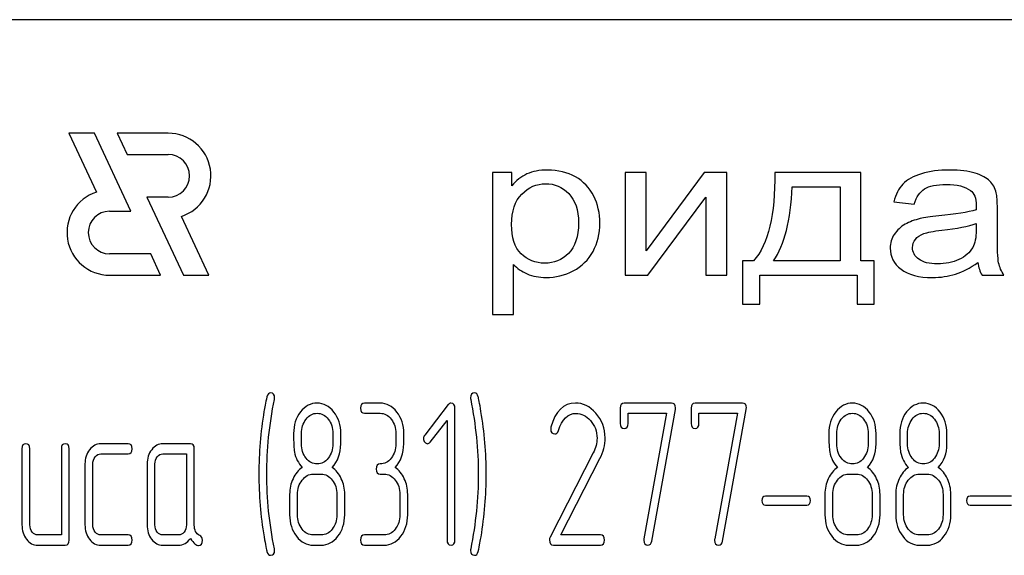
# Model space of a CAD drawing. Units: millimetres. Extents: x 0 to 10500, y -7 to 7425.
# Drawn here: x 6608 to 6643, y 5728 to 5747 of the extents above; entities that cross this region are included whole.
import ezdxf

# ---------------------------------------------------------------- set-up
doc = ezdxf.new("R2010")
doc.units = ezdxf.units.MM
doc.header["$LTSCALE"] = 577.5
doc.layers.get('0').update_dxf_attribs({"linetype": 'CONTINUOUS'})

msp = doc.modelspace()

# ---------------------------------------------------------------- linework, layer by layer
at = {"color": 7, "linetype": 'Continuous'}
for p, q in [((6675.104, 5747.345), (6585.104, 5747.345)), ((6610.172, 5743.345), (6611.139, 5741.271)), ((6611.072, 5743.345), (6610.172, 5743.345)), ((6612.354, 5740.595), (6611.072, 5743.345)), ((6611.873, 5743.345), (6612.222, 5742.595)), ((6613.674, 5743.345), (6611.873, 5743.345)), ((6612.222, 5742.595), (6613.674, 5742.595)), ((6625.104, 5741.967), (6625.104, 5736.957)), ((6625.776, 5741.967), (6625.104, 5741.967)), ((6625.776, 5741.497), (6625.776, 5741.967)), ((6629.774, 5741.967), (6629.774, 5738.345)), ((6630.512, 5741.967), (6629.774, 5741.967)), ((6632.558, 5741.967), (6630.512, 5739.205)), ((6630.512, 5739.205), (6630.512, 5741.967)), ((6633.354, 5741.967), (6632.558, 5741.967)), ((6633.354, 5738.345), (6633.354, 5741.967)), ((6638.082, 5741.967), (6635.047, 5741.967)), ((6638.082, 5738.85), (6638.082, 5741.967)), ((6635.662, 5741.459), (6637.348, 5741.459)), ((6637.348, 5741.459), (6637.348, 5738.85)), ((6612.922, 5741.095), (6614.204, 5738.345)), ((6613.674, 5741.095), (6612.922, 5741.095)), ((6630.57, 5738.345), (6632.616, 5741.091)), ((6632.616, 5741.091), (6632.616, 5738.345)), ((6639.242, 5740.934), (6639.964, 5740.852)), ((6611.604, 5740.595), (6612.354, 5740.595)), ((6642.892, 5739.863), (6642.892, 5740.681)), ((6615.104, 5738.345), (6614.137, 5740.418)), ((6642.145, 5740.163), (6642.145, 5739.938)), ((6613.054, 5739.095), (6611.604, 5739.095)), ((6613.404, 5738.345), (6613.054, 5739.095)), ((6633.912, 5738.85), (6633.912, 5737.319)), ((6634.301, 5738.85), (6633.912, 5738.85)), ((6637.348, 5738.85), (6635.006, 5738.85)), ((6638.553, 5738.85), (6638.082, 5738.85)), ((6638.553, 5737.319), (6638.553, 5738.85)), ((6625.842, 5736.957), (6625.842, 5738.72)), ((6611.604, 5738.345), (6613.404, 5738.345)), ((6614.204, 5738.345), (6615.104, 5738.345)), ((6629.774, 5738.345), (6630.57, 5738.345)), ((6632.616, 5738.345), (6633.354, 5738.345)), ((6634.518, 5737.319), (6634.518, 5738.345)), ((6634.518, 5738.345), (6637.946, 5738.345)), ((6637.946, 5738.345), (6637.946, 5737.319)), ((6642.354, 5738.345), (6643.125, 5738.345)), ((6633.912, 5737.319), (6634.518, 5737.319)), ((6637.946, 5737.319), (6638.553, 5737.319)), ((6625.104, 5736.957), (6625.842, 5736.957)), ((6621.14, 5733.839), (6620.586, 5733.839)), ((6623.54, 5733.785), (6622.711, 5732.709)), ((6623.776, 5729.014), (6623.776, 5733.66)), ((6629.602, 5733.66), (6629.602, 5733.124)), ((6631.408, 5733.839), (6629.741, 5733.839)), ((6632.099, 5733.66), (6632.099, 5733.124)), ((6633.905, 5733.839), (6632.238, 5733.839)), ((6620.586, 5733.481), (6621.14, 5733.481)), ((6629.879, 5733.124), (6629.879, 5733.481)), ((6629.879, 5733.481), (6631.233, 5733.481)), ((6631.233, 5733.481), (6630.437, 5729.053)), ((6630.709, 5728.975), (6631.544, 5733.617)), ((6632.376, 5733.124), (6632.376, 5733.481)), ((6632.376, 5733.481), (6633.73, 5733.481)), ((6633.73, 5733.481), (6632.934, 5729.053)), ((6633.206, 5728.975), (6634.041, 5733.617)), ((6622.905, 5732.463), (6623.499, 5733.228)), ((6623.499, 5733.228), (6623.499, 5729.014)), ((6618.366, 5732.406), (6618.366, 5732.77)), ((6619.476, 5732.77), (6619.476, 5732.406)), ((6619.753, 5732.406), (6619.753, 5732.77)), ((6621.695, 5732.767), (6621.695, 5732.409)), ((6621.973, 5732.409), (6621.973, 5732.767)), ((6637.231, 5732.406), (6637.231, 5732.77)), ((6638.341, 5732.77), (6638.341, 5732.406)), ((6638.618, 5732.406), (6638.618, 5732.77)), ((6639.728, 5732.406), (6639.728, 5732.77)), ((6640.838, 5732.77), (6640.838, 5732.406)), ((6641.115, 5732.406), (6641.115, 5732.77)), ((6608.517, 5732.23), (6608.517, 5729.55)), ((6608.795, 5729.55), (6608.795, 5732.23)), ((6609.905, 5732.23), (6609.905, 5729.193)), ((6610.182, 5729.014), (6610.182, 5732.23)), ((6612.263, 5732.409), (6611.292, 5732.409)), ((6614.452, 5732.409), (6613.481, 5732.409)), ((6614.59, 5729.543), (6614.59, 5732.23)), ((6611.292, 5732.052), (6612.263, 5732.052)), ((6613.481, 5732.052), (6614.313, 5732.052)), ((6614.313, 5732.052), (6614.313, 5729.55)), ((6628.65, 5732.084), (6627.127, 5729.114)), ((6627.505, 5729.193), (6628.884, 5731.884)), ((6610.737, 5731.694), (6610.737, 5729.55)), ((6611.014, 5729.55), (6611.014, 5731.694)), ((6612.926, 5731.694), (6612.926, 5729.55)), ((6613.203, 5729.55), (6613.203, 5731.694)), ((6618.782, 5731.337), (6619.06, 5731.337)), ((6621.14, 5731.337), (6621.279, 5731.337)), ((6637.647, 5731.337), (6637.925, 5731.337)), ((6640.144, 5731.337), (6640.422, 5731.337)), ((6617.95, 5730.622), (6617.95, 5729.907)), ((6618.227, 5729.907), (6618.227, 5730.622)), ((6619.615, 5730.622), (6619.615, 5729.907)), ((6619.892, 5729.907), (6619.892, 5730.622)), ((6621.834, 5730.622), (6621.834, 5729.907)), ((6622.111, 5729.907), (6622.111, 5730.622)), ((6636.18, 5730.561), (6634.718, 5730.561)), ((6636.815, 5730.622), (6636.815, 5729.907)), ((6637.093, 5729.907), (6637.093, 5730.622)), ((6638.48, 5730.622), (6638.48, 5729.907)), ((6638.757, 5729.907), (6638.757, 5730.622)), ((6639.312, 5730.622), (6639.312, 5729.907)), ((6639.589, 5729.907), (6639.589, 5730.622)), ((6640.977, 5730.622), (6640.977, 5729.907)), ((6641.254, 5729.907), (6641.254, 5730.622)), ((6643.393, 5730.561), (6641.931, 5730.561)), ((6634.718, 5730.247), (6636.18, 5730.247)), ((6641.931, 5730.247), (6643.393, 5730.247)), ((6609.905, 5729.193), (6609.072, 5729.193)), ((6612.263, 5729.193), (6611.292, 5729.193)), ((6614.035, 5729.193), (6613.481, 5729.193)), ((6619.06, 5729.193), (6618.782, 5729.193)), ((6621.279, 5729.193), (6620.586, 5729.193)), ((6628.903, 5729.193), (6627.505, 5729.193)), ((6637.925, 5729.193), (6637.647, 5729.193)), ((6640.422, 5729.193), (6640.144, 5729.193)), ((6609.072, 5728.835), (6610.043, 5728.835)), ((6611.292, 5728.835), (6612.263, 5728.835)), ((6613.481, 5728.835), (6614.035, 5728.835)), ((6618.782, 5728.835), (6619.06, 5728.835)), ((6620.586, 5728.835), (6621.279, 5728.835)), ((6627.244, 5728.835), (6628.903, 5728.835)), ((6637.647, 5728.835), (6637.925, 5728.835)), ((6640.144, 5728.835), (6640.422, 5728.835))]:
    msp.add_line(p, q, dxfattribs=at)
for centre, radius, start, end in [((6613.674, 5741.845), 1.5, 287.9869, 90), ((6613.674, 5741.845), 0.75, 270, 90), ((6611.604, 5739.845), 1.5, 108.0406, 270), ((6611.604, 5739.845), 0.75, 90, 270), ((6630.458, 5731.342), 13.593, 170.6656, 179.9905), ((6611.683, 5731.346), 13.194, 359.9592, 9.5934), ((6627.394, 5732.928), 0.242, 164.6416, 180.0524), ((6630.162, 5731.335), 13.297, 179.959, 189.5349), ((6611.184, 5731.341), 13.693, 350.7124, 359.9839)]:
    msp.add_arc(centre, radius, start, end, dxfattribs=at)
for points in [[(6627.039, 5742.049), (6626.752, 5742.049), (6626.51, 5742.001), (6626.313, 5741.91)], [(6628.022, 5741.808), (6627.736, 5741.967), (6627.408, 5742.049), (6627.039, 5742.049)], [(6635.047, 5741.967), (6635.068, 5740.473), (6634.818, 5739.437), (6634.301, 5738.85)], [(6641.206, 5742.049), (6640.829, 5742.049), (6640.501, 5742.005), (6640.218, 5741.92)], [(6642.112, 5741.938), (6641.879, 5742.012), (6641.575, 5742.049), (6641.206, 5742.049)], [(6626.313, 5741.91), (6626.112, 5741.817), (6625.932, 5741.681), (6625.776, 5741.497)], [(6628.665, 5741.134), (6628.519, 5741.425), (6628.306, 5741.65), (6628.022, 5741.808)], [(6640.218, 5741.92), (6639.931, 5741.834), (6639.714, 5741.711), (6639.565, 5741.555)], [(6642.624, 5741.663), (6642.514, 5741.773), (6642.342, 5741.865), (6642.112, 5741.938)], [(6642.852, 5741.247), (6642.81, 5741.415), (6642.732, 5741.555), (6642.624, 5741.663)], [(6626.133, 5741.2), (6626.375, 5741.445), (6626.654, 5741.568), (6626.969, 5741.568)], [(6626.969, 5741.568), (6627.285, 5741.568), (6627.556, 5741.452), (6627.784, 5741.223)], [(6635.006, 5738.85), (6635.388, 5739.413), (6635.605, 5740.282), (6635.662, 5741.459)], [(6639.565, 5741.555), (6639.414, 5741.398), (6639.308, 5741.19), (6639.242, 5740.934)], [(6639.964, 5740.852), (6640.042, 5741.108), (6640.165, 5741.285), (6640.329, 5741.387)], [(6640.329, 5741.387), (6640.493, 5741.49), (6640.751, 5741.541), (6641.1, 5741.541)], [(6641.1, 5741.541), (6641.469, 5741.541), (6641.752, 5741.469), (6641.94, 5741.332)], [(6641.94, 5741.332), (6642.08, 5741.231), (6642.149, 5741.053), (6642.149, 5740.804)], [(6625.772, 5740.136), (6625.772, 5740.6), (6625.891, 5740.954), (6626.133, 5741.2)], [(6627.784, 5741.223), (6628.015, 5740.992), (6628.13, 5740.647), (6628.13, 5740.187)], [(6628.884, 5740.183), (6628.884, 5740.528), (6628.81, 5740.845), (6628.665, 5741.134)], [(6642.892, 5740.681), (6642.892, 5740.954), (6642.879, 5741.142), (6642.852, 5741.247)], [(6642.145, 5740.644), (6641.862, 5740.562), (6641.424, 5740.49), (6640.829, 5740.431)], [(6642.149, 5740.804), (6642.149, 5740.78), (6642.145, 5740.726), (6642.145, 5740.644)], [(6640.174, 5740.338), (6639.976, 5740.293), (6639.796, 5740.228), (6639.64, 5740.139)], [(6640.829, 5740.431), (6640.534, 5740.402), (6640.316, 5740.371), (6640.174, 5740.338)], [(6626.11, 5739.101), (6625.883, 5739.324), (6625.772, 5739.668), (6625.772, 5740.136)], [(6628.13, 5740.187), (6628.13, 5739.703), (6628.011, 5739.344), (6627.777, 5739.113)], [(6628.642, 5739.181), (6628.802, 5739.477), (6628.884, 5739.812), (6628.884, 5740.183)], [(6639.64, 5740.139), (6639.484, 5740.05), (6639.357, 5739.931), (6639.259, 5739.784)], [(6640.296, 5739.808), (6640.419, 5739.853), (6640.636, 5739.894), (6640.94, 5739.93)], [(6640.94, 5739.93), (6641.473, 5739.993), (6641.875, 5740.071), (6642.145, 5740.163)], [(6642.145, 5739.938), (6642.145, 5739.665), (6642.104, 5739.46), (6642.025, 5739.324)], [(6639.259, 5739.784), (6639.16, 5739.638), (6639.115, 5739.477), (6639.115, 5739.3)], [(6639.902, 5739.317), (6639.902, 5739.423), (6639.935, 5739.518), (6640.003, 5739.608)], [(6640.003, 5739.608), (6640.07, 5739.696), (6640.169, 5739.761), (6640.296, 5739.808)], [(6642.937, 5738.778), (6642.904, 5738.928), (6642.892, 5739.29), (6642.892, 5739.863)], [(6627.944, 5738.5), (6628.249, 5738.656), (6628.482, 5738.884), (6628.642, 5739.181)], [(6639.115, 5739.3), (6639.115, 5738.997), (6639.242, 5738.748), (6639.5, 5738.552)], [(6640.124, 5738.908), (6639.976, 5739.017), (6639.902, 5739.153), (6639.902, 5739.317)], [(6642.025, 5739.324), (6641.92, 5739.143), (6641.76, 5739), (6641.538, 5738.898)], [(6626.937, 5738.768), (6626.613, 5738.768), (6626.338, 5738.877), (6626.11, 5739.101)], [(6627.777, 5739.113), (6627.543, 5738.881), (6627.265, 5738.768), (6626.937, 5738.768)], [(6640.78, 5738.744), (6640.493, 5738.744), (6640.271, 5738.799), (6640.124, 5738.908)], [(6641.538, 5738.898), (6641.317, 5738.795), (6641.063, 5738.744), (6640.78, 5738.744)], [(6625.842, 5738.72), (6625.965, 5738.587), (6626.125, 5738.478), (6626.321, 5738.393)], [(6626.986, 5738.263), (6627.322, 5738.263), (6627.642, 5738.345), (6627.944, 5738.5)], [(6639.5, 5738.552), (6639.755, 5738.359), (6640.124, 5738.263), (6640.604, 5738.263)], [(6641.415, 5738.383), (6641.67, 5738.461), (6641.932, 5738.598), (6642.207, 5738.792)], [(6642.207, 5738.792), (6642.227, 5738.621), (6642.277, 5738.471), (6642.354, 5738.345)], [(6643.125, 5738.345), (6643.031, 5738.482), (6642.969, 5738.628), (6642.937, 5738.778)], [(6626.321, 5738.393), (6626.518, 5738.308), (6626.74, 5738.263), (6626.986, 5738.263)], [(6640.604, 5738.263), (6640.891, 5738.263), (6641.161, 5738.304), (6641.415, 5738.383)], [(6617.152, 5734.062), (6617.098, 5733.839), (6617.065, 5733.667), (6617.045, 5733.547)], [(6617.143, 5731.337), (6617.143, 5732.191), (6617.231, 5733.07), (6617.414, 5733.971)], [(6617.279, 5734.196), (6617.218, 5734.196), (6617.173, 5734.15), (6617.152, 5734.062)], [(6617.42, 5734.025), (6617.42, 5734.139), (6617.373, 5734.196), (6617.279, 5734.196)], [(6617.414, 5733.971), (6617.417, 5733.989), (6617.42, 5734.007), (6617.42, 5734.025)], [(6624.467, 5734.196), (6624.373, 5734.196), (6624.325, 5734.139), (6624.325, 5734.025)], [(6624.325, 5734.025), (6624.325, 5734.007), (6624.325, 5733.989), (6624.331, 5733.971)], [(6624.331, 5733.971), (6624.508, 5733.07), (6624.6, 5732.191), (6624.6, 5731.337)], [(6624.597, 5734.064), (6624.569, 5734.15), (6624.528, 5734.196), (6624.467, 5734.196)], [(6624.693, 5733.545), (6624.644, 5733.832), (6624.611, 5734.007), (6624.597, 5734.064)], [(6618.924, 5733.839), (6618.691, 5733.839), (6618.494, 5733.735), (6618.332, 5733.529)], [(6619.509, 5733.524), (6619.348, 5733.732), (6619.151, 5733.839), (6618.924, 5733.839)], [(6620.586, 5733.839), (6620.491, 5733.839), (6620.447, 5733.778), (6620.447, 5733.66)], [(6620.447, 5733.66), (6620.447, 5733.539), (6620.491, 5733.481), (6620.586, 5733.481)], [(6621.729, 5733.524), (6621.568, 5733.732), (6621.371, 5733.839), (6621.14, 5733.839)], [(6623.635, 5733.835), (6623.596, 5733.835), (6623.565, 5733.817), (6623.54, 5733.785)], [(6623.776, 5733.66), (6623.776, 5733.774), (6623.729, 5733.835), (6623.635, 5733.835)], [(6628.023, 5733.842), (6627.602, 5733.842), (6627.316, 5733.556), (6627.161, 5732.992)], [(6628.741, 5733.487), (6628.531, 5733.724), (6628.29, 5733.842), (6628.023, 5733.842)], [(6629.741, 5733.839), (6629.646, 5733.839), (6629.602, 5733.778), (6629.602, 5733.66)], [(6631.55, 5733.671), (6631.55, 5733.782), (6631.502, 5733.839), (6631.408, 5733.839)], [(6631.544, 5733.617), (6631.547, 5733.635), (6631.55, 5733.653), (6631.55, 5733.671)], [(6632.238, 5733.839), (6632.143, 5733.839), (6632.099, 5733.778), (6632.099, 5733.66)], [(6634.046, 5733.671), (6634.046, 5733.782), (6633.999, 5733.839), (6633.905, 5733.839)], [(6634.041, 5733.617), (6634.044, 5733.635), (6634.046, 5733.653), (6634.046, 5733.671)], [(6637.789, 5733.839), (6637.556, 5733.839), (6637.359, 5733.735), (6637.197, 5733.529)], [(6638.374, 5733.524), (6638.213, 5733.732), (6638.016, 5733.839), (6637.789, 5733.839)], [(6640.286, 5733.839), (6640.053, 5733.839), (6639.856, 5733.735), (6639.694, 5733.529)], [(6640.871, 5733.524), (6640.71, 5733.732), (6640.513, 5733.839), (6640.286, 5733.839)], [(6618.332, 5733.529), (6618.169, 5733.321), (6618.089, 5733.067), (6618.089, 5732.77)], [(6618.366, 5732.77), (6618.366, 5732.963), (6618.419, 5733.131), (6618.527, 5733.27)], [(6618.527, 5733.27), (6618.635, 5733.41), (6618.766, 5733.481), (6618.918, 5733.481)], [(6618.918, 5733.481), (6619.074, 5733.481), (6619.204, 5733.41), (6619.311, 5733.273)], [(6619.311, 5733.273), (6619.42, 5733.135), (6619.476, 5732.967), (6619.476, 5732.77)], [(6619.753, 5732.77), (6619.753, 5733.063), (6619.67, 5733.317), (6619.509, 5733.524)], [(6621.14, 5733.481), (6621.293, 5733.481), (6621.423, 5733.41), (6621.532, 5733.27)], [(6621.532, 5733.27), (6621.64, 5733.131), (6621.695, 5732.963), (6621.695, 5732.767)], [(6621.973, 5732.767), (6621.973, 5733.063), (6621.89, 5733.317), (6621.729, 5733.524)], [(6627.42, 5732.871), (6627.555, 5733.274), (6627.763, 5733.478), (6628.04, 5733.478)], [(6628.04, 5733.478), (6628.229, 5733.478), (6628.401, 5733.392), (6628.55, 5733.226)], [(6629.069, 5732.613), (6629.069, 5732.949), (6628.958, 5733.242), (6628.741, 5733.487)], [(6637.197, 5733.529), (6637.034, 5733.321), (6636.954, 5733.067), (6636.954, 5732.77)], [(6637.231, 5732.77), (6637.231, 5732.963), (6637.284, 5733.131), (6637.392, 5733.27)], [(6637.392, 5733.27), (6637.5, 5733.41), (6637.631, 5733.481), (6637.783, 5733.481)], [(6637.783, 5733.481), (6637.939, 5733.481), (6638.069, 5733.41), (6638.177, 5733.273)], [(6638.177, 5733.273), (6638.286, 5733.135), (6638.341, 5732.967), (6638.341, 5732.77)], [(6638.618, 5732.77), (6638.618, 5733.063), (6638.535, 5733.317), (6638.374, 5733.524)], [(6639.694, 5733.529), (6639.531, 5733.321), (6639.451, 5733.067), (6639.451, 5732.77)], [(6639.728, 5732.77), (6639.728, 5732.963), (6639.781, 5733.131), (6639.889, 5733.27)], [(6639.889, 5733.27), (6639.997, 5733.41), (6640.128, 5733.481), (6640.28, 5733.481)], [(6640.28, 5733.481), (6640.436, 5733.481), (6640.566, 5733.41), (6640.674, 5733.273)], [(6640.674, 5733.273), (6640.782, 5733.135), (6640.838, 5732.967), (6640.838, 5732.77)], [(6641.115, 5732.77), (6641.115, 5733.063), (6641.032, 5733.317), (6640.871, 5733.524)], [(6627.152, 5732.927), (6627.152, 5732.809), (6627.2, 5732.752), (6627.297, 5732.752)], [(6628.55, 5733.226), (6628.706, 5733.052), (6628.784, 5732.845), (6628.784, 5732.602)], [(6629.602, 5733.124), (6629.602, 5733.006), (6629.646, 5732.949), (6629.741, 5732.949)], [(6629.741, 5732.949), (6629.832, 5732.949), (6629.879, 5733.006), (6629.879, 5733.124)], [(6632.099, 5733.124), (6632.099, 5733.006), (6632.143, 5732.949), (6632.238, 5732.949)], [(6632.238, 5732.949), (6632.329, 5732.949), (6632.376, 5733.006), (6632.376, 5733.124)], [(6618.089, 5732.77), (6618.089, 5732.448), (6618.1, 5732.23), (6618.121, 5732.116)], [(6622.711, 5732.709), (6622.683, 5732.674), (6622.669, 5732.634), (6622.669, 5732.591)], [(6622.669, 5732.591), (6622.669, 5732.541), (6622.683, 5732.498), (6622.711, 5732.463)], [(6627.297, 5732.752), (6627.352, 5732.752), (6627.394, 5732.792), (6627.42, 5732.871)], [(6628.784, 5732.602), (6628.784, 5732.427), (6628.739, 5732.256), (6628.65, 5732.084)], [(6628.884, 5731.884), (6629.006, 5732.123), (6629.069, 5732.366), (6629.069, 5732.613)], [(6636.954, 5732.77), (6636.954, 5732.448), (6636.965, 5732.23), (6636.986, 5732.116)], [(6639.451, 5732.77), (6639.451, 5732.448), (6639.462, 5732.23), (6639.483, 5732.116)], [(6608.656, 5732.409), (6608.562, 5732.409), (6608.517, 5732.348), (6608.517, 5732.23)], [(6608.795, 5732.23), (6608.795, 5732.348), (6608.748, 5732.409), (6608.656, 5732.409)], [(6610.043, 5732.409), (6609.949, 5732.409), (6609.905, 5732.348), (6609.905, 5732.23)], [(6610.182, 5732.23), (6610.182, 5732.348), (6610.135, 5732.409), (6610.043, 5732.409)], [(6611.292, 5732.409), (6611.139, 5732.409), (6611.009, 5732.338), (6610.901, 5732.198)], [(6612.401, 5732.23), (6612.401, 5732.348), (6612.354, 5732.409), (6612.263, 5732.409)], [(6612.263, 5732.052), (6612.354, 5732.052), (6612.401, 5732.109), (6612.401, 5732.23)], [(6613.481, 5732.409), (6613.328, 5732.409), (6613.198, 5732.338), (6613.089, 5732.198)], [(6614.59, 5732.23), (6614.59, 5732.348), (6614.543, 5732.409), (6614.452, 5732.409)], [(6618.528, 5731.9), (6618.419, 5732.037), (6618.366, 5732.205), (6618.366, 5732.406)], [(6619.476, 5732.406), (6619.476, 5732.209), (6619.42, 5732.041), (6619.312, 5731.902)], [(6619.445, 5731.573), (6619.651, 5731.787), (6619.753, 5732.062), (6619.753, 5732.406)], [(6621.695, 5732.409), (6621.695, 5732.209), (6621.64, 5732.041), (6621.532, 5731.902)], [(6621.665, 5731.573), (6621.87, 5731.787), (6621.973, 5732.066), (6621.973, 5732.409)], [(6622.711, 5732.463), (6622.738, 5732.427), (6622.772, 5732.409), (6622.811, 5732.409)], [(6622.811, 5732.409), (6622.844, 5732.409), (6622.877, 5732.427), (6622.905, 5732.463)], [(6637.394, 5731.9), (6637.284, 5732.037), (6637.231, 5732.205), (6637.231, 5732.406)], [(6638.341, 5732.406), (6638.341, 5732.209), (6638.286, 5732.041), (6638.177, 5731.902)], [(6638.311, 5731.573), (6638.516, 5731.787), (6638.618, 5732.062), (6638.618, 5732.406)], [(6639.891, 5731.9), (6639.781, 5732.037), (6639.728, 5732.205), (6639.728, 5732.406)], [(6640.838, 5732.406), (6640.838, 5732.209), (6640.782, 5732.041), (6640.674, 5731.902)], [(6640.807, 5731.573), (6641.013, 5731.787), (6641.115, 5732.062), (6641.115, 5732.406)], [(6610.901, 5732.198), (6610.79, 5732.055), (6610.737, 5731.887), (6610.737, 5731.694)], [(6611.014, 5731.694), (6611.014, 5731.791), (6611.039, 5731.873), (6611.095, 5731.945)], [(6611.095, 5731.945), (6611.15, 5732.016), (6611.214, 5732.052), (6611.292, 5732.052)], [(6613.089, 5732.198), (6612.978, 5732.055), (6612.926, 5731.887), (6612.926, 5731.694)], [(6613.203, 5731.694), (6613.203, 5731.791), (6613.228, 5731.873), (6613.284, 5731.945)], [(6613.284, 5731.945), (6613.339, 5732.016), (6613.403, 5732.052), (6613.481, 5732.052)], [(6618.121, 5732.116), (6618.161, 5731.902), (6618.252, 5731.723), (6618.397, 5731.573)], [(6618.924, 5731.694), (6618.768, 5731.694), (6618.638, 5731.762), (6618.528, 5731.9)], [(6619.312, 5731.902), (6619.204, 5731.762), (6619.074, 5731.694), (6618.924, 5731.694)], [(6621.532, 5731.902), (6621.423, 5731.762), (6621.293, 5731.694), (6621.14, 5731.694)], [(6636.986, 5732.116), (6637.026, 5731.902), (6637.118, 5731.723), (6637.262, 5731.573)], [(6637.789, 5731.694), (6637.634, 5731.694), (6637.503, 5731.762), (6637.394, 5731.9)], [(6638.177, 5731.902), (6638.069, 5731.762), (6637.939, 5731.694), (6637.789, 5731.694)], [(6639.483, 5732.116), (6639.523, 5731.902), (6639.614, 5731.723), (6639.759, 5731.573)], [(6640.286, 5731.694), (6640.13, 5731.694), (6640, 5731.762), (6639.891, 5731.9)], [(6640.674, 5731.902), (6640.566, 5731.762), (6640.436, 5731.694), (6640.286, 5731.694)], [(6618.397, 5731.573), (6618.258, 5731.48), (6618.15, 5731.348), (6618.069, 5731.176)], [(6619.77, 5731.176), (6619.689, 5731.348), (6619.581, 5731.48), (6619.445, 5731.573)], [(6621.14, 5731.694), (6621.046, 5731.694), (6621.002, 5731.634), (6621.002, 5731.516)], [(6621.989, 5731.176), (6621.909, 5731.348), (6621.801, 5731.48), (6621.665, 5731.573)], [(6637.262, 5731.573), (6637.123, 5731.48), (6637.015, 5731.348), (6636.934, 5731.176)], [(6638.635, 5731.176), (6638.555, 5731.348), (6638.446, 5731.48), (6638.311, 5731.573)], [(6639.759, 5731.573), (6639.62, 5731.48), (6639.512, 5731.348), (6639.431, 5731.176)], [(6641.132, 5731.176), (6641.052, 5731.348), (6640.943, 5731.48), (6640.807, 5731.573)], [(6617.414, 5728.703), (6617.231, 5729.604), (6617.143, 5730.483), (6617.143, 5731.337)], [(6618.391, 5731.126), (6618.499, 5731.265), (6618.63, 5731.337), (6618.782, 5731.337)], [(6619.06, 5731.337), (6619.212, 5731.337), (6619.343, 5731.265), (6619.451, 5731.126)], [(6621.002, 5731.516), (6621.002, 5731.394), (6621.046, 5731.337), (6621.14, 5731.337)], [(6621.279, 5731.337), (6621.432, 5731.337), (6621.562, 5731.265), (6621.67, 5731.126)], [(6624.6, 5731.337), (6624.6, 5730.479), (6624.508, 5729.604), (6624.331, 5728.703)], [(6637.256, 5731.126), (6637.365, 5731.265), (6637.495, 5731.337), (6637.647, 5731.337)], [(6637.925, 5731.337), (6638.078, 5731.337), (6638.208, 5731.265), (6638.316, 5731.126)], [(6639.753, 5731.126), (6639.861, 5731.265), (6639.992, 5731.337), (6640.144, 5731.337)], [(6640.422, 5731.337), (6640.574, 5731.337), (6640.705, 5731.265), (6640.813, 5731.126)], [(6618.069, 5731.176), (6617.989, 5731.005), (6617.95, 5730.822), (6617.95, 5730.622)], [(6618.227, 5730.622), (6618.227, 5730.815), (6618.28, 5730.983), (6618.391, 5731.126)], [(6619.451, 5731.126), (6619.559, 5730.987), (6619.615, 5730.819), (6619.615, 5730.622)], [(6619.892, 5730.622), (6619.892, 5730.822), (6619.85, 5731.005), (6619.77, 5731.176)], [(6621.67, 5731.126), (6621.779, 5730.987), (6621.834, 5730.819), (6621.834, 5730.622)], [(6622.111, 5730.622), (6622.111, 5730.822), (6622.07, 5731.005), (6621.989, 5731.176)], [(6636.934, 5731.176), (6636.854, 5731.005), (6636.815, 5730.822), (6636.815, 5730.622)], [(6637.093, 5730.622), (6637.093, 5730.815), (6637.145, 5730.983), (6637.256, 5731.126)], [(6638.316, 5731.126), (6638.424, 5730.987), (6638.48, 5730.819), (6638.48, 5730.622)], [(6638.757, 5730.622), (6638.757, 5730.822), (6638.716, 5731.005), (6638.635, 5731.176)], [(6639.431, 5731.176), (6639.351, 5731.005), (6639.312, 5730.822), (6639.312, 5730.622)], [(6639.589, 5730.622), (6639.589, 5730.815), (6639.642, 5730.983), (6639.753, 5731.126)], [(6640.813, 5731.126), (6640.921, 5730.987), (6640.977, 5730.819), (6640.977, 5730.622)], [(6641.254, 5730.622), (6641.254, 5730.822), (6641.212, 5731.005), (6641.132, 5731.176)], [(6634.718, 5730.561), (6634.635, 5730.561), (6634.596, 5730.508), (6634.596, 5730.404)], [(6636.302, 5730.404), (6636.302, 5730.508), (6636.26, 5730.561), (6636.18, 5730.561)], [(6641.931, 5730.561), (6641.848, 5730.561), (6641.809, 5730.508), (6641.809, 5730.404)], [(6634.596, 5730.404), (6634.596, 5730.297), (6634.635, 5730.247), (6634.718, 5730.247)], [(6636.18, 5730.247), (6636.26, 5730.247), (6636.302, 5730.297), (6636.302, 5730.404)], [(6641.809, 5730.404), (6641.809, 5730.297), (6641.848, 5730.247), (6641.931, 5730.247)], [(6617.95, 5729.907), (6617.95, 5729.611), (6618.03, 5729.357), (6618.193, 5729.148)], [(6618.39, 5729.402), (6618.28, 5729.543), (6618.227, 5729.711), (6618.227, 5729.907)], [(6619.615, 5729.907), (6619.615, 5729.707), (6619.559, 5729.539), (6619.451, 5729.4)], [(6619.648, 5729.146), (6619.809, 5729.353), (6619.892, 5729.607), (6619.892, 5729.907)], [(6621.834, 5729.907), (6621.834, 5729.707), (6621.779, 5729.539), (6621.67, 5729.4)], [(6621.867, 5729.146), (6622.028, 5729.353), (6622.111, 5729.607), (6622.111, 5729.907)], [(6636.815, 5729.907), (6636.815, 5729.611), (6636.896, 5729.357), (6637.058, 5729.148)], [(6637.255, 5729.402), (6637.145, 5729.543), (6637.093, 5729.711), (6637.093, 5729.907)], [(6638.48, 5729.907), (6638.48, 5729.707), (6638.424, 5729.539), (6638.316, 5729.4)], [(6638.513, 5729.146), (6638.674, 5729.353), (6638.757, 5729.607), (6638.757, 5729.907)], [(6639.312, 5729.907), (6639.312, 5729.611), (6639.393, 5729.357), (6639.555, 5729.148)], [(6639.752, 5729.402), (6639.642, 5729.543), (6639.589, 5729.711), (6639.589, 5729.907)], [(6640.977, 5729.907), (6640.977, 5729.707), (6640.921, 5729.539), (6640.813, 5729.4)], [(6641.01, 5729.146), (6641.171, 5729.353), (6641.254, 5729.607), (6641.254, 5729.907)], [(6608.517, 5729.55), (6608.517, 5729.35), (6608.57, 5729.182), (6608.678, 5729.042)], [(6608.875, 5729.296), (6608.82, 5729.368), (6608.795, 5729.45), (6608.795, 5729.55)], [(6610.737, 5729.55), (6610.737, 5729.35), (6610.79, 5729.182), (6610.898, 5729.042)], [(6611.095, 5729.296), (6611.039, 5729.368), (6611.014, 5729.45), (6611.014, 5729.55)], [(6612.926, 5729.55), (6612.926, 5729.35), (6612.978, 5729.182), (6613.087, 5729.042)], [(6613.284, 5729.296), (6613.228, 5729.368), (6613.203, 5729.45), (6613.203, 5729.55)], [(6614.313, 5729.55), (6614.313, 5729.45), (6614.285, 5729.368), (6614.23, 5729.296)], [(6614.779, 5729.177), (6614.651, 5729.243), (6614.59, 5729.364), (6614.59, 5729.543)], [(6609.072, 5729.193), (6608.995, 5729.193), (6608.931, 5729.225), (6608.875, 5729.296)], [(6611.292, 5729.193), (6611.214, 5729.193), (6611.15, 5729.225), (6611.095, 5729.296)], [(6612.401, 5729.014), (6612.401, 5729.132), (6612.354, 5729.193), (6612.263, 5729.193)], [(6613.481, 5729.193), (6613.403, 5729.193), (6613.339, 5729.225), (6613.284, 5729.296)], [(6614.23, 5729.296), (6614.174, 5729.225), (6614.11, 5729.193), (6614.035, 5729.193)], [(6614.879, 5729.01), (6614.879, 5729.089), (6614.846, 5729.143), (6614.779, 5729.177)], [(6617.049, 5729.132), (6617.098, 5728.839), (6617.132, 5728.667), (6617.148, 5728.61)], [(6618.193, 5729.148), (6618.355, 5728.939), (6618.552, 5728.835), (6618.782, 5728.835)], [(6618.782, 5729.193), (6618.63, 5729.193), (6618.499, 5729.26), (6618.39, 5729.402)], [(6619.451, 5729.4), (6619.343, 5729.26), (6619.212, 5729.193), (6619.06, 5729.193)], [(6619.06, 5728.835), (6619.29, 5728.835), (6619.487, 5728.939), (6619.648, 5729.146)], [(6620.586, 5729.193), (6620.491, 5729.193), (6620.447, 5729.132), (6620.447, 5729.014)], [(6621.67, 5729.4), (6621.562, 5729.26), (6621.432, 5729.193), (6621.279, 5729.193)], [(6621.279, 5728.835), (6621.509, 5728.835), (6621.706, 5728.939), (6621.867, 5729.146)], [(6624.597, 5728.61), (6624.644, 5728.835), (6624.678, 5729.007), (6624.698, 5729.131)], [(6627.127, 5729.114), (6627.114, 5729.085), (6627.108, 5729.057), (6627.108, 5729.025)], [(6629.042, 5729.014), (6629.042, 5729.132), (6628.994, 5729.193), (6628.903, 5729.193)], [(6637.058, 5729.148), (6637.22, 5728.939), (6637.417, 5728.835), (6637.647, 5728.835)], [(6637.647, 5729.193), (6637.495, 5729.193), (6637.365, 5729.26), (6637.255, 5729.402)], [(6638.316, 5729.4), (6638.208, 5729.26), (6638.078, 5729.193), (6637.925, 5729.193)], [(6637.925, 5728.835), (6638.155, 5728.835), (6638.352, 5728.939), (6638.513, 5729.146)], [(6639.555, 5729.148), (6639.717, 5728.939), (6639.914, 5728.835), (6640.144, 5728.835)], [(6640.144, 5729.193), (6639.992, 5729.193), (6639.861, 5729.26), (6639.752, 5729.402)], [(6640.813, 5729.4), (6640.705, 5729.26), (6640.574, 5729.193), (6640.422, 5729.193)], [(6640.422, 5728.835), (6640.652, 5728.835), (6640.849, 5728.939), (6641.01, 5729.146)], [(6608.678, 5729.042), (6608.787, 5728.903), (6608.917, 5728.835), (6609.072, 5728.835)], [(6610.043, 5728.835), (6610.135, 5728.835), (6610.182, 5728.892), (6610.182, 5729.014)], [(6610.898, 5729.042), (6611.006, 5728.903), (6611.136, 5728.835), (6611.292, 5728.835)], [(6612.263, 5728.835), (6612.354, 5728.835), (6612.401, 5728.892), (6612.401, 5729.014)], [(6613.087, 5729.042), (6613.195, 5728.903), (6613.325, 5728.835), (6613.481, 5728.835)], [(6614.035, 5728.835), (6614.202, 5728.835), (6614.341, 5728.914), (6614.452, 5729.075)], [(6614.452, 5729.075), (6614.565, 5728.907), (6614.662, 5728.824), (6614.743, 5728.824)], [(6614.743, 5728.824), (6614.832, 5728.824), (6614.879, 5728.885), (6614.879, 5729.01)], [(6620.447, 5729.014), (6620.447, 5728.892), (6620.491, 5728.835), (6620.586, 5728.835)], [(6623.499, 5729.014), (6623.499, 5728.892), (6623.543, 5728.835), (6623.637, 5728.835)], [(6623.637, 5728.835), (6623.729, 5728.835), (6623.776, 5728.892), (6623.776, 5729.014)], [(6627.108, 5729.025), (6627.108, 5728.896), (6627.152, 5728.835), (6627.244, 5728.835)], [(6628.903, 5728.835), (6628.994, 5728.835), (6629.042, 5728.892), (6629.042, 5729.014)], [(6630.437, 5729.053), (6630.432, 5729.035), (6630.432, 5729.021), (6630.432, 5729.007)], [(6630.432, 5729.007), (6630.432, 5728.892), (6630.479, 5728.835), (6630.576, 5728.835)], [(6630.576, 5728.835), (6630.648, 5728.835), (6630.692, 5728.882), (6630.709, 5728.975)], [(6632.934, 5729.053), (6632.928, 5729.035), (6632.928, 5729.021), (6632.928, 5729.007)], [(6632.928, 5729.007), (6632.928, 5728.892), (6632.976, 5728.835), (6633.073, 5728.835)], [(6633.073, 5728.835), (6633.145, 5728.835), (6633.189, 5728.882), (6633.206, 5728.975)], [(6617.148, 5728.61), (6617.173, 5728.524), (6617.218, 5728.478), (6617.279, 5728.478)], [(6617.279, 5728.478), (6617.373, 5728.478), (6617.42, 5728.535), (6617.42, 5728.649)], [(6617.42, 5728.649), (6617.42, 5728.667), (6617.417, 5728.685), (6617.414, 5728.703)], [(6624.331, 5728.703), (6624.325, 5728.685), (6624.325, 5728.667), (6624.325, 5728.649)], [(6624.325, 5728.649), (6624.325, 5728.535), (6624.373, 5728.478), (6624.467, 5728.478)], [(6624.467, 5728.478), (6624.528, 5728.478), (6624.569, 5728.524), (6624.597, 5728.61)]]:
    msp.add_open_spline(points, degree=3, dxfattribs=at)

doc.saveas('drawing.dxf')
